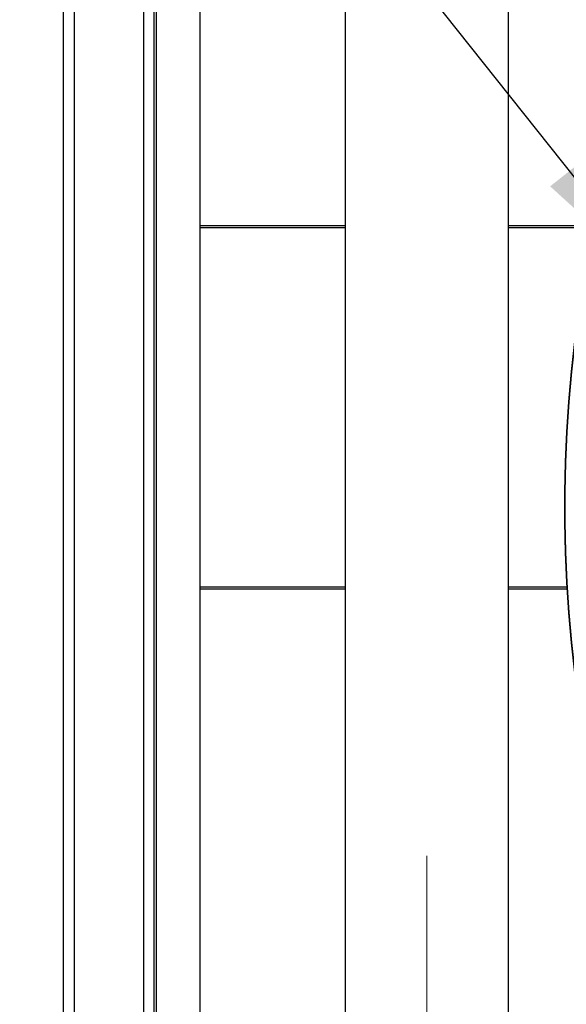
# Model space of a CAD drawing. Units: millimetres. Extents: x 10 to 416, y 10 to 287.
# Drawn here: x 118 to 130, y 54 to 75 of the extents above; entities that cross this region are included whole.
import ezdxf

# ---------------------------------------------------------------- set-up
doc = ezdxf.new("R2010")
doc.units = ezdxf.units.MM
doc.linetypes.add('CENTERX2', pattern=[20.32, 12.7, -2.54, 2.54, -2.54])
doc.dimstyles.new('SLDDIMSTYLE1', dxfattribs={"dimtxt": 0.18, "dimasz": 3.302, "dimexe": 0, "dimexo": 0.0625, "dimgap": 0, "dimtad": 0, "dimtih": 1, "dimtoh": 1, "dimdec": 0, "dimrnd": 1e-09, "dimzin": 0, "dimdsep": 46, "dimtxsty": 'Standard', "dimsah": 1, "dimcen": 0.09, "dimadec": 0, "dimazin": 0, "dimtfac": 3.302, "dimtdec": 0, "dimtofl": 0, "dimtmove": 0, "dimatfit": 3, "dimfxl": 1, "dimfrac": 2, "dimtolj": 1, "dimtzin": 0, "dimarcsym": 0})
doc.dimstyles.new('SLDDIMSTYLE2', dxfattribs={"dimtxt": 0.18, "dimasz": 1.016, "dimexe": 0, "dimexo": 0.0625, "dimgap": 0, "dimtad": 0, "dimtih": 1, "dimtoh": 1, "dimdec": 0, "dimrnd": 1e-09, "dimzin": 0, "dimdsep": 46, "dimtxsty": 'Standard', "dimblk1": 'DOT', "dimblk2": 'DOT', "dimsah": 1, "dimcen": 0.09, "dimadec": 0, "dimazin": 0, "dimtfac": 1.016, "dimtdec": 0, "dimtofl": 0, "dimtmove": 0, "dimatfit": 3, "dimldrblk": 'DOT', "dimfxl": 1, "dimfrac": 2, "dimtolj": 1, "dimtzin": 0, "dimarcsym": 0})

# ---------------------------------------------------------------- blocks, each defined once
blk = doc.blocks.new('_Dot')
at = {"color": 0, "linetype": 'ByBlock', "lineweight": -2}
blk.add_line((-0.5, 0), (-1, 0), dxfattribs=at)
at = {"color": 0, "linetype": 'ByBlock', "const_width": 0.5}
blk.add_lwpolyline([(-0.25, 0, 1), (0.25, 0, 1)], format="xyb", close=True, dxfattribs=at)

msp = doc.modelspace()

# ---------------------------------------------------------------- linework, layer by layer
at = {"color": 7, "linetype": 'Continuous', "lineweight": 25}
for p, q in [((118.572, 33.08), (118.572, 132.64)), ((118.812, 33.08), (118.812, 132.64)), ((120.332, 132.64), (120.332, 33.08)), ((120.572, 33.08), (120.572, 132.64)), ((120.612, 129.84), (120.612, 35.88)), ((121.572, 129.84), (121.572, 35.88)), ((124.772, 104.444), (124.772, 51.28)), ((128.372, 51.28), (128.372, 104.444)), ((124.772, 70.88), (121.572, 70.88)), ((121.572, 70.84), (124.772, 70.84)), ((130.237, 70.88), (128.372, 70.88)), ((128.372, 70.84), (130.229, 70.84)), ((124.772, 62.92), (121.572, 62.92)), ((129.642, 62.92), (128.372, 62.92)), ((121.572, 62.88), (124.772, 62.88)), ((128.372, 62.88), (129.644, 62.88))]:
    msp.add_line(p, q, dxfattribs=at)
at = {"color": 7, "linetype": 'CENTERX2', "lineweight": 18}
msp.add_line((126.572, 56.997), (126.572, 30.541), dxfattribs=at)
at = {"color": 7, "linetype": 'Continuous', "lineweight": 25}
for centre, radius, start, end in [((159.723, 64.68), 30.118, 169.8733, 190.1267), ((159.715, 64.68), 30.103, 169.8963, 190.1037)]:
    msp.add_arc(centre, radius, start, end, dxfattribs=at)

# ---------------------------------------------------------------- leaders
at = {"color": 150, "linetype": 'Continuous', "lineweight": 0}
for points, dimstyle in [([(131.767, 69.498), (116.642, 88.569)], 'SLDDIMSTYLE1'), ([(154.54, 70.554), (116.642, 88.569)], 'SLDDIMSTYLE2')]:
    msp.add_leader(points, dimstyle=dimstyle, dxfattribs=at)

doc.saveas('drawing.dxf')
